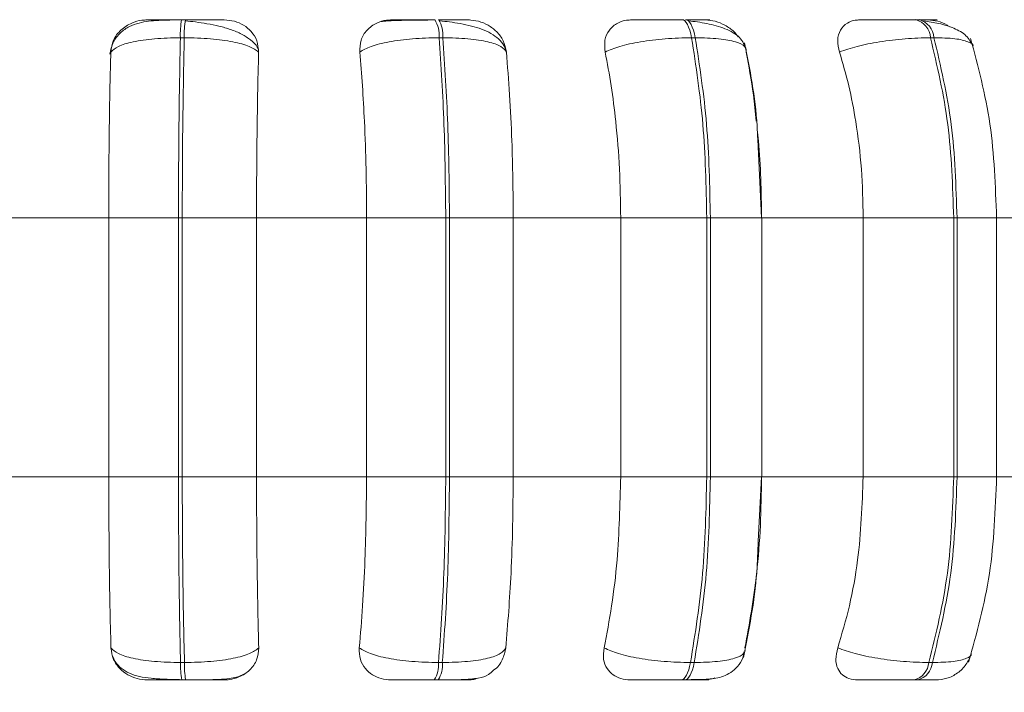
# Model space of a CAD drawing. Units: millimetres. Extents: x 470 to 882, y 3 to 283.
# Drawn here: x 770 to 771, y 87 to 87 of the extents above; entities that cross this region are included whole.
import ezdxf

# ---------------------------------------------------------------- set-up
doc = ezdxf.new("R2010")
doc.units = ezdxf.units.MM
doc.header["$PDSIZE"] = -1
doc.layers.add('DIMENSIONS', color=7, linetype='Continuous')
doc.styles.get("Standard").update_dxf_attribs({"font": 'arial.ttf'})
doc.dimstyles.new('ISO-25 - ab', dxfattribs={"dimtxt": 3, "dimasz": 2.5, "dimexe": 1.25, "dimexo": 0.625, "dimtad": 1, "dimdec": 0, "dimlfac": 25, "dimrnd": 5, "dimzin": 1, "dimtxsty": 'Standard', "dimcen": 2.5, "dimadec": 0, "dimazin": 0, "dimtfac": 1, "dimtdec": 0, "dimtmove": 0, "dimatfit": 3, "dimfxl": 1, "dimlwd": 15, "dimlwe": 15, "dimarcsym": 0})

# ---------------------------------------------------------------- blocks, each defined once
blk = doc.blocks.new('*D42')
at = {"layer": 'Defpoints', "color": 0, "lineweight": 15, "transparency": 16777216}
for p in [(731.511, 95.4093), (771.911, 95.4093), (771.911, 67.2232)]:
    blk.add_point(p, dxfattribs=at)
at = {"layer": 'DIMENSIONS', "color": 0, "lineweight": 15, "transparency": 16777216}
for p, q in [((731.511, 94.7843), (731.511, 65.9732)), ((771.911, 94.7843), (771.911, 65.9732)), ((734.011, 67.2232), (769.411, 67.2232))]:
    blk.add_line(p, q, dxfattribs=at)
for points in [[(734.011, 67.6399), (734.011, 66.8065), (731.511, 67.2232)], [(769.411, 67.6399), (769.411, 66.8065), (771.911, 67.2232)]]:
    blk.add_solid(points, dxfattribs=at)
at = {"layer": 'DIMENSIONS', "color": 0, "lineweight": 15, "transparency": 16777216, "insert": (751.711, 69.7708), "char_height": 3, "attachment_point": 5}
blk.add_mtext('1010 [39,8"]', dxfattribs=at)

msp = doc.modelspace()

# ---------------------------------------------------------------- linework, layer by layer
at = {"color": 7, "linetype": 'Continuous', "lineweight": 15}
for p, q in [((770.1711, 87.4902), (770.1669, 87.4902)), ((770.9646, 87.4902), (770.9608, 87.4902)), ((770.1697, 87.4707), (770.1655, 87.4707)), ((770.4493, 87.4707), (770.4452, 87.4707)), ((770.7224, 87.4707), (770.7184, 87.4707)), ((770.9805, 87.4707), (770.9768, 87.4707)), ((770.7939, 87.2757), (770.7899, 87.3606)), ((769.9698, 87.2757), (770.088, 87.2757)), ((770.088, 87.2757), (770.1634, 87.2757)), ((770.088, 86.9957), (770.088, 87.2757)), ((770.1634, 86.9957), (770.1634, 87.2757)), ((770.1634, 87.2757), (770.1675, 87.2757)), ((770.1675, 87.2757), (770.2479, 87.2757)), ((770.1675, 87.2757), (770.1675, 86.9957)), ((770.2479, 87.2757), (770.3669, 87.2757)), ((770.2479, 87.2757), (770.2479, 86.9957)), ((770.3669, 87.2757), (770.4525, 87.2757)), ((770.3669, 86.9957), (770.3669, 87.2757)), ((770.4525, 86.9957), (770.4525, 87.2757)), ((770.4525, 87.2757), (770.4565, 87.2757)), ((770.4565, 87.2757), (770.5254, 87.2757)), ((770.4565, 87.2757), (770.4565, 86.9957)), ((770.5254, 87.2757), (770.6417, 87.2757)), ((770.5254, 87.2757), (770.5254, 86.9957)), ((770.6417, 87.2757), (770.7348, 87.2757)), ((770.6417, 86.9957), (770.6417, 87.2757)), ((770.7348, 86.9957), (770.7348, 87.2757)), ((770.7348, 87.2757), (770.7387, 87.2757)), ((770.7387, 87.2757), (770.7387, 86.9957)), ((770.7941, 87.2757), (770.904, 87.2757)), ((770.7944, 86.9957), (770.7944, 87.2757)), ((770.904, 86.9957), (770.904, 87.2757)), ((770.904, 87.2757), (771.0019, 87.2757)), ((771.0019, 86.9957), (771.0019, 87.2757)), ((771.0019, 87.2757), (771.0055, 87.2757)), ((771.0055, 87.2757), (771.0055, 86.9957)), ((771.0457, 87.2757), (771.146, 87.2757)), ((771.0483, 86.9957), (771.0483, 87.2757)), ((769.9698, 86.9957), (770.088, 86.9957)), ((770.088, 86.9957), (770.1634, 86.9957)), ((770.1634, 86.9957), (770.1675, 86.9957)), ((770.1675, 86.9957), (770.2479, 86.9957)), ((770.2479, 86.9957), (770.3669, 86.9957)), ((770.3669, 86.9957), (770.4525, 86.9957)), ((770.4525, 86.9957), (770.4565, 86.9957)), ((770.4565, 86.9957), (770.5254, 86.9957)), ((770.5254, 86.9957), (770.6417, 86.9957)), ((770.6417, 86.9957), (770.7348, 86.9957)), ((770.7348, 86.9957), (770.7387, 86.9957)), ((770.7905, 86.9258), (770.7939, 86.9957)), ((770.7941, 86.9957), (770.904, 86.9957)), ((770.904, 86.9957), (771.0019, 86.9957)), ((771.0019, 86.9957), (771.0055, 86.9957)), ((771.0457, 86.9957), (771.146, 86.9957)), ((770.1656, 86.7946), (770.1699, 86.7946)), ((770.4447, 86.7946), (770.4488, 86.7946)), ((770.7172, 86.7946), (770.7212, 86.7946)), ((770.975, 86.7946), (770.9788, 86.7946)), ((770.167, 86.7757), (770.1712, 86.7757)), ((770.4401, 86.7757), (770.4443, 86.7757)), ((770.7069, 86.7757), (770.7109, 86.7757)), ((770.9593, 86.7757), (770.963, 86.7757))]:
    msp.add_line(p, q, dxfattribs=at)
at = {"color": 8, "linetype": 'Continuous', "lineweight": 15}
for p, q in [((770.1711, 87.4902), (770.1711, 87.4902)), ((770.7387, 87.2757), (770.7944, 87.2757)), ((771.0055, 87.2757), (771.0483, 87.2757)), ((770.7387, 86.9957), (770.7944, 86.9957)), ((771.0055, 86.9957), (771.0483, 86.9957))]:
    msp.add_line(p, q, dxfattribs=at)
at = {"color": 7, "linetype": 'Continuous', "lineweight": 15, "flags": 128}
for points in [[(770.7184, 87.4707), (770.7175, 87.475), (770.7164, 87.4788), (770.7152, 87.4822), (770.7139, 87.485), (770.7125, 87.4873), (770.711, 87.4889), (770.7095, 87.4899), (770.7079, 87.4902)], [(770.7119, 87.4902), (770.7135, 87.4899), (770.715, 87.4889), (770.7165, 87.4873), (770.7179, 87.485), (770.7192, 87.4822), (770.7204, 87.4788), (770.7215, 87.475), (770.7224, 87.4707)], [(770.7069, 86.7757), (770.7084, 86.7761), (770.7099, 86.777), (770.7114, 86.7786), (770.7128, 86.7808), (770.7141, 86.7835), (770.7153, 86.7867), (770.7163, 86.7904), (770.7172, 86.7946)], [(770.7212, 86.7946), (770.7203, 86.7904), (770.7193, 86.7867), (770.7181, 86.7835), (770.7168, 86.7808), (770.7154, 86.7786), (770.714, 86.777), (770.7125, 86.7761), (770.7109, 86.7757)]]:
    msp.add_lwpolyline(points, dxfattribs=at)
at = {"color": 7, "linetype": 'Continuous', "lineweight": 15}
for centre, radius, start, end in [((770.2561, 87.4741), 0.0907, 169.763, 182.1245), ((770.2603, 87.4741), 0.0907, 169.763, 182.1245), ((770.4144, 87.4737), 0.031, 354.4963, 32.216), ((770.4185, 87.4737), 0.031, 354.4963, 32.216), ((770.9548, 87.469), 0.0221, 4.6063, 74.3236), ((770.9585, 87.469), 0.0221, 4.6063, 74.3236), ((770.2532, 86.7914), 0.0876, 177.9452, 190.3129), ((770.2574, 86.7914), 0.0876, 177.9452, 190.3129), ((770.4148, 86.7918), 0.03, 327.5788, 5.2453), ((770.419, 86.7918), 0.03, 327.5788, 5.2453), ((770.9534, 86.7966), 0.0217, 285.5757, 354.4885), ((770.9572, 86.7966), 0.0217, 285.5757, 354.4885)]:
    msp.add_arc(centre, radius, start, end, dxfattribs=at)
for points, knots in [([(770.1667, 87.4899), (770.1583, 87.4899), (770.1418, 87.4898), (770.1238, 87.488), (770.11, 87.483), (770.1001, 87.4763), (770.092, 87.4662), (770.0901, 87.4574), (770.0891, 87.453)], [0, 0, 0, 0, 0.240654, 0.470684, 0.591476, 0.721011, 0.858748, 1, 1, 1, 1]), ([(770.0902, 87.4552), (770.0908, 87.4595), (770.0921, 87.4683), (770.1004, 87.4793), (770.1115, 87.4866), (770.1219, 87.4897), (770.1276, 87.4899), (770.1295, 87.49)], [0, 0, 0, 0, 0.247972, 0.496314, 0.73292, 0.910158, 1, 1, 1, 1]), ([(770.1295, 87.49), (770.1291, 87.49), (770.1282, 87.4901), (770.1339, 87.4901), (770.1415, 87.4902), (770.1489, 87.4902), (770.1574, 87.4902), (770.1637, 87.4902), (770.1669, 87.4902)], [0, 0, 0, 0, 0.249946, 0.499272, 0.626637, 0.749893, 0.875921, 1, 1, 1, 1]), ([(770.2496, 87.4582), (770.2493, 87.459), (770.2479, 87.4627), (770.2418, 87.4683), (770.2322, 87.4747), (770.2204, 87.4796), (770.2076, 87.4833), (770.1946, 87.4859), (770.1821, 87.4878), (770.1744, 87.4886), (770.1707, 87.4889)], [0, 0, 0, 0, 0.043692, 0.198967, 0.349547, 0.494985, 0.63352, 0.764351, 0.88677, 1, 1, 1, 1]), ([(770.2129, 87.49), (770.2128, 87.49), (770.2126, 87.4901), (770.2057, 87.4901), (770.1973, 87.4902), (770.1895, 87.4902), (770.1806, 87.4902), (770.1742, 87.4902), (770.1711, 87.4902)], [0, 0, 0, 0, 0.249948, 0.499277, 0.626937, 0.749901, 0.876067, 1, 1, 1, 1]), ([(770.2129, 87.49), (770.2167, 87.4897), (770.2242, 87.489), (770.2344, 87.4844), (770.2429, 87.4773), (770.2491, 87.4673), (770.2497, 87.4593), (770.2501, 87.4552)], [0, 0, 0, 0, 0.1777603, 0.3548217, 0.5463285, 0.7635337, 1, 1, 1, 1]), ([(770.3595, 87.4552), (770.3596, 87.4595), (770.3598, 87.4683), (770.3665, 87.4793), (770.3766, 87.4866), (770.3865, 87.4897), (770.3921, 87.4899), (770.394, 87.49)], [0, 0, 0, 0, 0.247972, 0.496314, 0.73292, 0.910158, 1, 1, 1, 1]), ([(770.4412, 87.4899), (770.4376, 87.4899), (770.4302, 87.4898), (770.4192, 87.4897), (770.4091, 87.4896), (770.3975, 87.4893), (770.3862, 87.4888), (770.3829, 87.4882), (770.3813, 87.4879)], [0, 0, 0, 0, 0.122436, 0.246136, 0.370571, 0.495417, 0.745638, 1, 1, 1, 1]), ([(770.394, 87.49), (770.3947, 87.49), (770.396, 87.4901), (770.4043, 87.4901), (770.4135, 87.4902), (770.4219, 87.4902), (770.4311, 87.4902), (770.4374, 87.4902), (770.4406, 87.4902)], [0, 0, 0, 0, 0.249946, 0.499272, 0.626637, 0.749893, 0.875921, 1, 1, 1, 1]), ([(770.4767, 87.49), (770.4777, 87.49), (770.4797, 87.4901), (770.4755, 87.4901), (770.4689, 87.4902), (770.4621, 87.4902), (770.454, 87.4902), (770.4478, 87.4902), (770.4447, 87.4902)], [0, 0, 0, 0, 0.249948, 0.499277, 0.626937, 0.749901, 0.876067, 1, 1, 1, 1]), ([(770.5183, 87.4543), (770.5176, 87.4571), (770.5161, 87.4625), (770.5101, 87.4695), (770.5018, 87.4754), (770.4886, 87.4814), (770.4729, 87.4853), (770.457, 87.4878), (770.4496, 87.4886), (770.4461, 87.4889)], [0, 0, 0, 0, 0.141868, 0.281479, 0.417051, 0.547693, 0.788445, 0.898272, 1, 1, 1, 1]), ([(770.4767, 87.49), (770.4805, 87.4897), (770.488, 87.489), (770.4988, 87.4844), (770.5082, 87.4773), (770.5156, 87.4673), (770.5172, 87.4593), (770.5181, 87.4552)], [0, 0, 0, 0, 0.17776, 0.354822, 0.546328, 0.763534, 1, 1, 1, 1]), ([(770.6249, 87.4552), (770.6245, 87.4595), (770.6236, 87.4683), (770.6286, 87.4793), (770.6372, 87.4866), (770.6463, 87.4897), (770.6517, 87.4899), (770.6535, 87.49)], [0, 0, 0, 0, 0.247972, 0.496314, 0.73292, 0.910158, 1, 1, 1, 1]), ([(770.6535, 87.49), (770.6553, 87.49), (770.6589, 87.4901), (770.6695, 87.4901), (770.6801, 87.4902), (770.6891, 87.4902), (770.6986, 87.4902), (770.7048, 87.4902), (770.7079, 87.4902)], [0, 0, 0, 0, 0.2499458, 0.4992716, 0.6266371, 0.7498929, 0.8759208, 1, 1, 1, 1]), ([(770.7331, 87.49), (770.7351, 87.49), (770.7393, 87.4901), (770.7379, 87.4901), (770.7333, 87.4902), (770.7278, 87.4902), (770.7207, 87.4902), (770.7148, 87.4902), (770.7119, 87.4902)], [0, 0, 0, 0, 0.249948, 0.499277, 0.626937, 0.749901, 0.876067, 1, 1, 1, 1]), ([(770.7776, 87.4576), (770.7758, 87.4623), (770.7722, 87.4714), (770.7559, 87.4807), (770.7389, 87.4854), (770.7249, 87.4878), (770.7182, 87.4886), (770.715, 87.4889)], [0, 0, 0, 0, 0.281295, 0.547082, 0.78821, 0.897991, 1, 1, 1, 1]), ([(770.7331, 87.49), (770.7367, 87.4897), (770.7441, 87.4891), (770.755, 87.4843), (770.7637, 87.4785), (770.7675, 87.4736), (770.7689, 87.4717)], [0, 0, 0, 0, 0.265368, 0.529693, 0.815582, 1, 1, 1, 1]), ([(770.8784, 87.4552), (770.8774, 87.4595), (770.8755, 87.4683), (770.8786, 87.4793), (770.8856, 87.4866), (770.8936, 87.4897), (770.8986, 87.4899), (770.9003, 87.49)], [0, 0, 0, 0, 0.247972, 0.496314, 0.73292, 0.910158, 1, 1, 1, 1]), ([(770.9003, 87.49), (770.9031, 87.49), (770.9087, 87.4901), (770.9213, 87.4901), (770.933, 87.4902), (770.9424, 87.4902), (770.952, 87.4902), (770.9579, 87.4902), (770.9608, 87.4902)], [0, 0, 0, 0, 0.249946, 0.499272, 0.626637, 0.749893, 0.875921, 1, 1, 1, 1]), ([(770.9742, 87.49), (770.9773, 87.49), (770.9835, 87.4901), (770.9849, 87.4901), (770.9825, 87.4902), (770.9784, 87.4902), (770.9725, 87.4902), (770.9672, 87.4902), (770.9645, 87.4902)], [0, 0, 0, 0, 0.2499483, 0.4992767, 0.6269368, 0.7499011, 0.8760666, 1, 1, 1, 1]), ([(771.0227, 87.4616), (771.0207, 87.4655), (771.0168, 87.4732), (771.0031, 87.4811), (770.9868, 87.4863), (770.9748, 87.4881), (770.9692, 87.4889)], [0, 0, 0, 0, 0.282479, 0.548067, 0.78867, 1, 1, 1, 1]), ([(770.9742, 87.49), (770.9776, 87.4896), (770.9845, 87.489), (770.9928, 87.4858), (770.9968, 87.4829), (770.9977, 87.4823)], [0, 0, 0, 0, 0.436046, 0.870378, 1, 1, 1, 1]), ([(770.0902, 87.4552), (770.0925, 87.4573), (770.0971, 87.4616), (770.1137, 87.4665), (770.1371, 87.47), (770.1559, 87.4705), (770.1655, 87.4707)], [0, 0, 0, 0, 0.236569, 0.482311, 0.737989, 1, 1, 1, 1]), ([(770.2501, 87.4552), (770.2472, 87.4573), (770.2412, 87.4616), (770.2229, 87.4665), (770.1984, 87.47), (770.1793, 87.4705), (770.1697, 87.4707)], [0, 0, 0, 0, 0.2365687, 0.482311, 0.737989, 1, 1, 1, 1]), ([(770.3595, 87.4552), (770.3631, 87.4573), (770.3706, 87.4616), (770.3907, 87.4665), (770.4164, 87.47), (770.4355, 87.4705), (770.4452, 87.4707)], [0, 0, 0, 0, 0.236569, 0.482311, 0.737989, 1, 1, 1, 1]), ([(770.5181, 87.4552), (770.5166, 87.4573), (770.5135, 87.4616), (770.4989, 87.4665), (770.4773, 87.47), (770.4587, 87.4705), (770.4493, 87.4707)], [0, 0, 0, 0, 0.236569, 0.482311, 0.737989, 1, 1, 1, 1]), ([(770.6249, 87.4552), (770.6298, 87.4573), (770.6398, 87.4616), (770.6627, 87.4665), (770.6902, 87.47), (770.7089, 87.4705), (770.7184, 87.4707)], [0, 0, 0, 0, 0.236569, 0.482311, 0.737989, 1, 1, 1, 1]), ([(770.7773, 87.4552), (770.7773, 87.4573), (770.7773, 87.4616), (770.7668, 87.4665), (770.7487, 87.47), (770.7312, 87.4705), (770.7224, 87.4707)], [0, 0, 0, 0, 0.236569, 0.482311, 0.737989, 1, 1, 1, 1]), ([(770.7899, 87.3606), (770.7897, 87.3654), (770.7881, 87.4034), (770.7815, 87.4364), (770.7758, 87.4653)], [0, 0, 0, 0, 0.126111, 1, 1, 1, 1]), ([(770.8784, 87.4552), (770.8844, 87.4573), (770.8967, 87.4616), (770.9217, 87.4665), (770.95, 87.47), (770.9678, 87.4705), (770.9768, 87.4707)], [0, 0, 0, 0, 0.236569, 0.482311, 0.737989, 1, 1, 1, 1]), ([(771.0483, 87.2757), (771.047, 87.3102), (771.0445, 87.3793), (771.0282, 87.4397), (771.0201, 87.47)], [0, 0, 0, 0, 0.499917, 1, 1, 1, 1]), ([(770.088, 87.2757), (770.088, 87.2934), (770.0881, 87.3289), (770.0886, 87.3768), (770.0893, 87.4193), (770.0899, 87.4432), (770.0902, 87.4552)], [0, 0, 0, 0, 0.27884, 0.557679, 0.776915, 1, 1, 1, 1]), ([(770.2501, 87.4552), (770.2497, 87.44), (770.249, 87.4098), (770.2483, 87.3629), (770.2479, 87.318), (770.2479, 87.2899), (770.2479, 87.2757)], [0, 0, 0, 0, 0.279014, 0.557931, 0.777042, 1, 1, 1, 1]), ([(770.3669, 87.2757), (770.3668, 87.2934), (770.3666, 87.3289), (770.3648, 87.3768), (770.3625, 87.4193), (770.3605, 87.4432), (770.3595, 87.4552)], [0, 0, 0, 0, 0.27884, 0.557679, 0.776915, 1, 1, 1, 1]), ([(770.5181, 87.4552), (770.5193, 87.44), (770.5218, 87.4098), (770.524, 87.3629), (770.5252, 87.318), (770.5254, 87.2899), (770.5254, 87.2757)], [0, 0, 0, 0, 0.279014, 0.557931, 0.777042, 1, 1, 1, 1]), ([(770.6417, 87.2757), (770.6414, 87.2934), (770.6409, 87.3289), (770.637, 87.3768), (770.6317, 87.4193), (770.6272, 87.4432), (770.6249, 87.4552)], [0, 0, 0, 0, 0.27884, 0.557679, 0.776915, 1, 1, 1, 1]), ([(770.7773, 87.4552), (770.7802, 87.4402), (770.7848, 87.4166), (770.7874, 87.3901), (770.7884, 87.3805)], [0, 0, 0, 0, 0.637554, 1, 1, 1, 1]), ([(770.904, 87.2757), (770.9036, 87.2934), (770.9029, 87.3289), (770.8969, 87.3768), (770.8888, 87.4193), (770.8819, 87.4432), (770.8784, 87.4552)], [0, 0, 0, 0, 0.27884, 0.557679, 0.776915, 1, 1, 1, 1]), ([(770.7894, 87.3714), (770.7899, 87.3673), (770.7918, 87.3502), (770.7935, 87.3179), (770.7939, 87.2899), (770.7941, 87.2757)], [0, 0, 0, 0, 0.135848, 0.564164, 1, 1, 1, 1]), ([(770.0904, 86.8104), (770.09, 86.8254), (770.0892, 86.8552), (770.0883, 86.9171), (770.0881, 86.9653), (770.088, 86.9957)], [0, 0, 0, 0, 0.269322, 0.538539, 1, 1, 1, 1]), ([(770.2479, 86.9957), (770.2479, 86.978), (770.248, 86.9427), (770.2486, 86.8782), (770.2496, 86.8367), (770.2502, 86.8104)], [0, 0, 0, 0, 0.269142, 0.538283, 1, 1, 1, 1]), ([(770.359, 86.8104), (770.3602, 86.8254), (770.3628, 86.8552), (770.366, 86.9171), (770.3666, 86.9653), (770.3669, 86.9957)], [0, 0, 0, 0, 0.269322, 0.538539, 1, 1, 1, 1]), ([(770.5254, 86.9957), (770.5253, 86.978), (770.5251, 86.9427), (770.5229, 86.8782), (770.5196, 86.8367), (770.5175, 86.8104)], [0, 0, 0, 0, 0.269142, 0.538283, 1, 1, 1, 1]), ([(770.6237, 86.8104), (770.6266, 86.8254), (770.6324, 86.8552), (770.6397, 86.9171), (770.6409, 86.9653), (770.6417, 86.9957)], [0, 0, 0, 0, 0.269322, 0.538539, 1, 1, 1, 1]), ([(770.7941, 86.9957), (770.7938, 86.978), (770.7933, 86.9427), (770.7884, 86.8782), (770.7809, 86.8367), (770.7761, 86.8104)], [0, 0, 0, 0, 0.269142, 0.538283, 1, 1, 1, 1]), ([(770.8765, 86.8104), (770.8809, 86.8254), (770.8898, 86.8552), (770.901, 86.9171), (770.9029, 86.9653), (770.904, 86.9957)], [0, 0, 0, 0, 0.269322, 0.538539, 1, 1, 1, 1]), ([(771.0179, 86.795), (771.0267, 86.8262), (771.0442, 86.8883), (771.0469, 86.96), (771.0483, 86.9957)], [0, 0, 0, 0, 0.501539, 1, 1, 1, 1]), ([(770.7744, 86.7999), (770.7804, 86.8298), (770.7884, 86.8691), (770.7901, 86.9148), (770.7905, 86.9258)], [0, 0, 0, 0, 0.759314, 1, 1, 1, 1]), ([(770.1298, 86.7757), (770.126, 86.776), (770.1185, 86.7767), (770.1081, 86.7812), (770.0991, 86.7882), (770.0921, 86.7981), (770.091, 86.8062), (770.0904, 86.8104)], [0, 0, 0, 0, 0.174699, 0.348623, 0.538305, 0.755976, 1, 1, 1, 1]), ([(770.0904, 86.8104), (770.0926, 86.8083), (770.0972, 86.8039), (770.1137, 86.7989), (770.137, 86.7953), (770.156, 86.7948), (770.1656, 86.7946)], [0, 0, 0, 0, 0.235264, 0.480708, 0.736689, 1, 1, 1, 1]), ([(770.2502, 86.8104), (770.2474, 86.8083), (770.2415, 86.8039), (770.2233, 86.7989), (770.1987, 86.7953), (770.1796, 86.7948), (770.1699, 86.7946)], [0, 0, 0, 0, 0.2352636, 0.4807075, 0.7366892, 1, 1, 1, 1]), ([(770.2502, 86.8104), (770.2498, 86.8061), (770.2491, 86.7973), (770.2413, 86.7862), (770.2305, 86.779), (770.2203, 86.776), (770.2148, 86.7758), (770.2129, 86.7757)], [0, 0, 0, 0, 0.250958, 0.502293, 0.741311, 0.914549, 1, 1, 1, 1]), ([(770.3934, 86.7757), (770.3897, 86.776), (770.3823, 86.7767), (770.3726, 86.7812), (770.3647, 86.7882), (770.3591, 86.7981), (770.359, 86.8062), (770.359, 86.8104)], [0, 0, 0, 0, 0.174699, 0.348623, 0.538305, 0.755976, 1, 1, 1, 1]), ([(770.359, 86.8104), (770.3626, 86.8083), (770.3699, 86.8039), (770.3899, 86.7989), (770.4158, 86.7953), (770.4349, 86.7948), (770.4447, 86.7946)], [0, 0, 0, 0, 0.235264, 0.480708, 0.736689, 1, 1, 1, 1]), ([(770.5175, 86.8104), (770.516, 86.8083), (770.513, 86.8039), (770.4986, 86.7989), (770.4769, 86.7953), (770.4583, 86.7948), (770.4488, 86.7946)], [0, 0, 0, 0, 0.235264, 0.480708, 0.736689, 1, 1, 1, 1]), ([(770.5175, 86.8104), (770.5165, 86.8061), (770.5144, 86.7975), (770.509, 86.7892), (770.5045, 86.7865), (770.5045, 86.7865)], [0, 0, 0, 0, 0.497243, 0.995232, 1, 1, 1, 1]), ([(770.6521, 86.7757), (770.6485, 86.776), (770.6415, 86.7767), (770.6328, 86.7812), (770.6263, 86.7882), (770.6223, 86.7981), (770.6232, 86.8062), (770.6237, 86.8104)], [0, 0, 0, 0, 0.174699, 0.348623, 0.538305, 0.755976, 1, 1, 1, 1]), ([(770.6237, 86.8104), (770.6286, 86.8083), (770.6385, 86.8039), (770.6613, 86.7989), (770.6889, 86.7953), (770.7077, 86.7948), (770.7172, 86.7946)], [0, 0, 0, 0, 0.235264, 0.480708, 0.736689, 1, 1, 1, 1]), ([(770.7124, 86.776), (770.72, 86.7761), (770.7342, 86.7761), (770.748, 86.7777), (770.7589, 86.7823), (770.7666, 86.7882), (770.7732, 86.7968), (770.7753, 86.8042), (770.7764, 86.8079)], [0, 0, 0, 0, 0.27136, 0.509714, 0.627281, 0.748652, 0.87412, 1, 1, 1, 1]), ([(770.898, 86.7757), (770.8947, 86.776), (770.8882, 86.7767), (770.8809, 86.7812), (770.8758, 86.7882), (770.8736, 86.7981), (770.8755, 86.8062), (770.8765, 86.8104)], [0, 0, 0, 0, 0.174699, 0.348623, 0.538305, 0.755976, 1, 1, 1, 1]), ([(770.8765, 86.8104), (770.8825, 86.8083), (770.8947, 86.8039), (770.9197, 86.7989), (770.9481, 86.7953), (770.966, 86.7948), (770.975, 86.7946)], [0, 0, 0, 0, 0.235264, 0.480708, 0.736689, 1, 1, 1, 1]), ([(770.0921, 86.8018), (770.093, 86.7997), (770.0954, 86.7942), (770.1017, 86.7879), (770.1138, 86.7806), (770.1294, 86.7777), (770.1492, 86.7764), (770.1608, 86.7762), (770.1668, 86.776)], [0, 0, 0, 0, 0.07821, 0.20047, 0.336084, 0.643811, 0.816477, 1, 1, 1, 1]), ([(770.9825, 86.7757), (770.9866, 86.7761), (770.9949, 86.7768), (771.0064, 86.7828), (771.0158, 86.792), (771.0192, 86.7999), (771.0208, 86.8038)], [0, 0, 0, 0, 0.238802, 0.493006, 0.750955, 1, 1, 1, 1]), ([(770.4443, 86.7757), (770.4486, 86.7757), (770.4573, 86.7758), (770.4733, 86.7761), (770.4879, 86.7774), (770.4976, 86.7797), (770.5025, 86.7848), (770.5044, 86.7866)], [0, 0, 0, 0, 0.143504, 0.293123, 0.589223, 0.846696, 1, 1, 1, 1]), ([(770.1298, 86.7757), (770.1293, 86.7757), (770.1282, 86.7757), (770.1336, 86.7757), (770.1412, 86.7757), (770.1486, 86.7757), (770.1573, 86.7757), (770.1638, 86.7757), (770.167, 86.7757)], [0, 0, 0, 0, 0.250048, 0.49928, 0.626958, 0.74996, 0.876123, 1, 1, 1, 1]), ([(770.1712, 86.7757), (770.1737, 86.7757), (770.1786, 86.7757), (770.1888, 86.7758), (770.201, 86.776), (770.2132, 86.7767), (770.2254, 86.7779), (770.2313, 86.7806), (770.2349, 86.7823)], [0, 0, 0, 0, 0.084983, 0.172413, 0.351342, 0.531296, 0.705685, 1, 1, 1, 1]), ([(770.1712, 86.7757), (770.1744, 86.7757), (770.181, 86.7757), (770.19, 86.7757), (770.198, 86.7757), (770.2063, 86.7757), (770.213, 86.7757), (770.213, 86.7757), (770.2129, 86.7757)], [0, 0, 0, 0, 0.1237429, 0.2500319, 0.3727577, 0.500715, 0.7499494, 1, 1, 1, 1]), ([(770.3934, 86.7757), (770.394, 86.7757), (770.3952, 86.7757), (770.4033, 86.7757), (770.4125, 86.7757), (770.421, 86.7757), (770.4304, 86.7757), (770.4369, 86.7757), (770.4401, 86.7757)], [0, 0, 0, 0, 0.2500484, 0.4992799, 0.6269583, 0.7499602, 0.876123, 1, 1, 1, 1]), ([(770.4443, 86.7757), (770.4475, 86.7757), (770.4538, 86.7757), (770.4621, 86.7757), (770.4689, 86.7757), (770.4754, 86.7757), (770.4793, 86.7757), (770.477, 86.7757), (770.4758, 86.7757)], [0, 0, 0, 0, 0.123743, 0.250032, 0.372758, 0.500715, 0.749949, 1, 1, 1, 1]), ([(770.4872, 86.7777), (770.4853, 86.777), (770.4816, 86.7759), (770.4777, 86.7758), (770.4758, 86.7757)], [0, 0, 0, 0, 0.528599, 1, 1, 1, 1]), ([(770.6521, 86.7757), (770.6538, 86.7757), (770.6572, 86.7757), (770.6677, 86.7757), (770.6784, 86.7757), (770.6876, 86.7757), (770.6974, 86.7757), (770.7038, 86.7757), (770.7069, 86.7757)], [0, 0, 0, 0, 0.250048, 0.49928, 0.626958, 0.74996, 0.876123, 1, 1, 1, 1]), ([(770.7109, 86.7757), (770.7139, 86.7757), (770.7199, 86.7757), (770.7271, 86.7757), (770.7326, 86.7757), (770.737, 86.7757), (770.7381, 86.7757), (770.7336, 86.7757), (770.7313, 86.7757)], [0, 0, 0, 0, 0.1237429, 0.2500319, 0.3727577, 0.500715, 0.7499494, 1, 1, 1, 1]), ([(770.7436, 86.7779), (770.7412, 86.7772), (770.7372, 86.7759), (770.7331, 86.7758), (770.7313, 86.7757)], [0, 0, 0, 0, 0.568344, 1, 1, 1, 1]), ([(770.898, 86.7757), (770.9007, 86.7757), (770.9063, 86.7757), (770.919, 86.7757), (770.9308, 86.7757), (770.9404, 86.7757), (770.9503, 86.7757), (770.9563, 86.7757), (770.9593, 86.7757)], [0, 0, 0, 0, 0.250048, 0.49928, 0.626958, 0.74996, 0.876123, 1, 1, 1, 1]), ([(770.963, 86.7757), (770.9657, 86.7757), (770.9712, 86.7757), (770.9772, 86.7757), (770.9808, 86.7757), (770.9829, 86.7757), (770.9825, 86.7757), (770.9825, 86.7757)], [0, 0, 0, 0, 0.246309, 0.497686, 0.74197, 0.996668, 1, 1, 1, 1])]:
    msp.add_open_spline(points, degree=3, knots=knots, dxfattribs=at)
for points in [[(770.1634, 87.2757), (770.1635, 87.3101), (770.1637, 87.3787), (770.1649, 87.4401), (770.1655, 87.4707)], [(770.1697, 87.4707), (770.1691, 87.4401), (770.1678, 87.3787), (770.1676, 87.3101), (770.1675, 87.2757)], [(770.4525, 87.2757), (770.4521, 87.3101), (770.4515, 87.3787), (770.4473, 87.4401), (770.4452, 87.4707)], [(770.4493, 87.4707), (770.4514, 87.4401), (770.4556, 87.3787), (770.4562, 87.3101), (770.4565, 87.2757)], [(770.7348, 87.2757), (770.7341, 87.3101), (770.7326, 87.3787), (770.7231, 87.4401), (770.7184, 87.4707)], [(770.7224, 87.4707), (770.7271, 87.4401), (770.7366, 87.3787), (770.738, 87.3101), (770.7387, 87.2757)], [(771.0019, 87.2757), (771.0008, 87.3101), (770.9985, 87.3787), (770.984, 87.4401), (770.9768, 87.4707)], [(770.9805, 87.4707), (770.9878, 87.4401), (771.0022, 87.3787), (771.0044, 87.3101), (771.0055, 87.2757)], [(770.1656, 86.7946), (770.165, 86.8261), (770.1637, 86.8891), (770.1635, 86.9602), (770.1634, 86.9957)], [(770.1675, 86.9957), (770.1676, 86.9602), (770.1678, 86.8891), (770.1692, 86.8261), (770.1699, 86.7946)], [(770.4447, 86.7946), (770.4469, 86.8261), (770.4514, 86.8891), (770.4521, 86.9602), (770.4525, 86.9957)], [(770.4565, 86.9957), (770.4562, 86.9602), (770.4555, 86.8891), (770.4511, 86.8261), (770.4488, 86.7946)], [(770.7172, 86.7946), (770.7223, 86.8261), (770.7325, 86.8891), (770.734, 86.9602), (770.7348, 86.9957)], [(770.7387, 86.9957), (770.7379, 86.9602), (770.7364, 86.8891), (770.7263, 86.8261), (770.7212, 86.7946)], [(770.975, 86.7946), (770.9828, 86.8261), (770.9983, 86.8891), (771.0007, 86.9602), (771.0019, 86.9957)], [(771.0055, 86.9957), (771.0043, 86.9602), (771.002, 86.8891), (770.9865, 86.8261), (770.9788, 86.7946)]]:
    msp.add_open_spline(points, degree=3, dxfattribs=at)
at = {"color": 8, "linetype": 'Continuous', "lineweight": 15}
for points, knots in [([(771.0227, 87.4611), (771.0227, 87.4612), (771.0237, 87.4633), (771.018, 87.4665), (771.0045, 87.4701), (770.9886, 87.4705), (770.9805, 87.4707)], [0, 0, 0, 0, 0.007029, 0.326658, 0.65921, 1, 1, 1, 1]), ([(770.775, 86.8063), (770.7749, 86.8056), (770.7745, 86.8027), (770.7656, 86.7989), (770.7477, 86.7953), (770.7302, 86.7948), (770.7212, 86.7946)], [0, 0, 0, 0, 0.092612, 0.38384, 0.687572, 1, 1, 1, 1]), ([(771.0208, 86.8044), (771.0209, 86.8043), (771.0218, 86.8021), (771.0163, 86.7989), (771.0029, 86.7952), (770.9869, 86.7948), (770.9788, 86.7946)], [0, 0, 0, 0, 0.005355, 0.324589, 0.657528, 1, 1, 1, 1])]:
    msp.add_open_spline(points, degree=3, knots=knots, dxfattribs=at)

# ---------------------------------------------------------------- dimensions: what is measured, and where the dimension line sits
at = {"layer": 'DIMENSIONS', "lineweight": 15}
dim = msp.add_linear_dim(base=(771.911, 67.2232), p1=(731.511, 95.4093), p2=(771.911, 95.4093), dimstyle='ISO-25 - ab', dxfattribs=at)
dim.commit()
dim.dimension.update_dxf_attribs({"geometry": '*D42', "text_midpoint": (751.711, 69.7708)})

doc.saveas('drawing.dxf')
